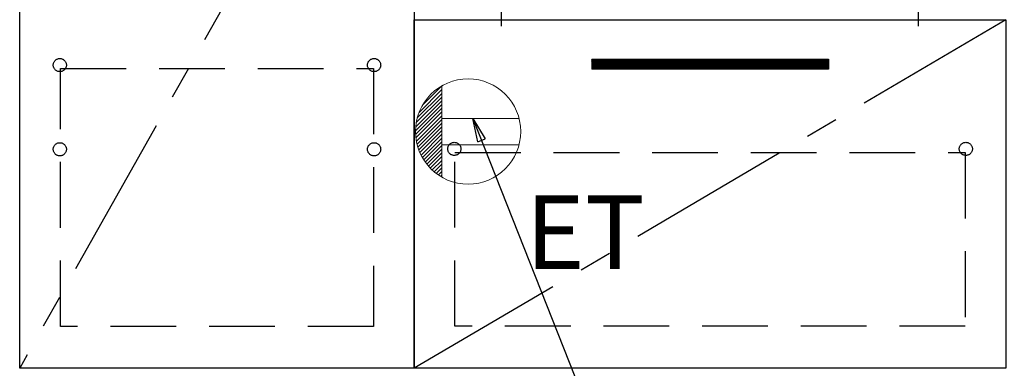
# Model space of a CAD drawing. Extents: x 84007 to 110129, y 210 to 8610.
# Drawn here: x 100316 to 101065, y 2267 to 2532 of the extents above; entities that cross this region are included whole.
import ezdxf

# ---------------------------------------------------------------- set-up
doc = ezdxf.new("R2010")
doc.units = 0
doc.header["$LTSCALE"] = 50
doc.header["$MEASUREMENT"] = 0
doc.linetypes.add('CENTER', pattern=[2, 1.25, -0.25, 0.25, -0.25])
doc.linetypes.add('HIDDEN', pattern=[0.375, 0.25, -0.125])
doc.layers.get('0').update_dxf_attribs({"linetype": 'CONTINUOUS'})
for name, color, linetype in [('120-キャビネット（外）', 7, 'CONTINUOUS'), ('121-キャビネット（中）', 253, 'HIDDEN'), ('122-扉', 6, 'CONTINUOUS'), ('123-扉向き', 231, 'CENTER'), ('150-機器', 8, 'CONTINUOUS'), ('160-文字', 254, 'CONTINUOUS')]:
    doc.layers.add(name, color=color, linetype=linetype)
doc.styles.add('KH001', font='txt')
doc.styles.add('ＭＳ ゴシック', font='txt', dxfattribs={"height": 10})
doc.dimstyles.new('KH1xx030', dxfattribs={"dimscale": 30, "dimtxt": 2, "dimasz": 0.6, "dimexe": 0.3, "dimexo": 1.2, "dimgap": 0.5, "dimtad": 3, "dimdec": 1, "dimdsep": 46, "dimlunit": 6, "dimtxsty": 'KH001', "dimblk": 'DOT', "dimcen": 1, "dimdle": 1, "dimclrd": 256, "dimclre": 256, "dimclrt": 256, "dimadec": 0, "dimazin": 0, "dimtfac": 1, "dimtdec": 1, "dimtix": 1, "dimtmove": 2, "dimatfit": 3, "dimldrblk": 'CLOSEDBLANK', "dimfxl": 1, "dimtolj": 1, "dimtzin": 0, "dimlwd": -1, "dimlwe": -1, "dimarcsym": 0})

# ---------------------------------------------------------------- blocks, each defined once
blk = doc.blocks.new('_ClosedBlank')
at = {"color": 0, "linetype": 'ByBlock', "lineweight": -2}
for p, q in [((-1, 0.167), (0, 0)), ((-1, 0.167), (-1, -0.167)), ((0, 0), (-1, -0.167))]:
    blk.add_line(p, q, dxfattribs=at)
blk = doc.blocks.new('_Dot')
at = {"color": 0, "linetype": 'ByBlock', "lineweight": -2}
blk.add_line((-0.5, 0), (-1, 0), dxfattribs=at)
at = {"color": 0, "linetype": 'ByBlock', "const_width": 0.5}
blk.add_lwpolyline([(-0.25, 0, 1), (0.25, 0, 1)], format="xyb", close=True, dxfattribs=at)

msp = doc.modelspace()

# ---------------------------------------------------------------- hatches: boundary and pattern name
at = {"layer": '122-扉'}
h = msp.add_hatch(dxfattribs=at)
h.set_pattern_fill('ANSI31', color=256, style=0)
h.set_pattern_definition([(45, (-80499.08517, -2541.96228), (-0.08838834765, 0.08838834765), [])])
h.paths.add_polyline_path([(100751.5, 2502.49), (100931.5, 2502.49), (100931.5, 2494.99), (100751.5, 2494.99)])
edge = h.paths.add_edge_path()
edge.add_line((100751.5, 2494.99), (101081.91, 2494.99))

# ---------------------------------------------------------------- linework, layer by layer
at = {"layer": '120-キャビネット（外）', "color": 6}
for points in [[(100616.5, 2267.49), (100316.5, 2267.49), (100316.5, 2987.49), (100616.5, 2987.49)], [(100316.5, 2800.49), (100616.5, 2800.49), (100616.5, 2267.49), (100316.5, 2267.49)], [(100616.5, 2532.49), (101066.5, 2532.49), (101066.5, 2267.49), (100616.5, 2267.49)]]:
    msp.add_lwpolyline(points, close=True, dxfattribs=at)
at = {"layer": '121-キャビネット（中）', "color": 13, "ltscale": 4}
for points in [[(100347.5, 2495.39), (100585.5, 2495.39), (100585.5, 2299.39), (100347.5, 2299.39)], [(100647.5, 2431.49), (101035.5, 2431.49), (101035.5, 2299.49), (100647.5, 2299.49)]]:
    msp.add_lwpolyline(points, close=True, dxfattribs=at)
for centre in [(100347, 2497.99), (100347, 2497.99), (100586, 2497.99), (100586, 2497.99), (100347, 2433.99), (100347, 2433.99), (100586, 2433.99), (100586, 2433.99), (100647, 2434.29), (101036, 2434.29), (101036, 2434.29)]:
    msp.add_circle(centre, 5, dxfattribs=at)
at = {"layer": '122-扉'}
for p, q in [((100751.5, 2502.49), (100931.5, 2502.49)), ((100751.5, 2502.49), (100751.5, 2494.99)), ((100931.5, 2502.49), (100931.5, 2494.99)), ((100931.5, 2494.99), (100751.5, 2494.99))]:
    msp.add_line(p, q, dxfattribs=at)
at = {"layer": '123-扉向き', "ltscale": 2}
for p, q in [((100616.5, 2800.49), (100316.5, 2267.49)), ((101066.5, 2532.49), (100616.5, 2267.49))]:
    msp.add_line(p, q, dxfattribs=at)
at = {"layer": '150-機器', "color": 13}
msp.add_line((100683, 2527.49), (100683, 2547.49), dxfattribs=at)
at = {"layer": '150-機器', "color": 13, "linetype": 'CENTER'}
msp.add_line((101000, 2527.49), (101000, 2547.49), dxfattribs=at)
at = {"layer": '160-文字', "color": 4, "linetype": 'Continuous', "lineweight": 20}
for p, q in [((100620.25, 2462.07), (100637.5, 2479.32)), ((100622.87, 2467.52), (100637.47, 2482.12)), ((100637.5, 2482.13), (100637.5, 2412.85)), ((100618.07, 2454.23), (100637.5, 2473.66)), ((100618.86, 2457.86), (100637.5, 2476.49)), ((100617.5, 2448.01), (100637.5, 2468)), ((100617.56, 2445.24), (100637.5, 2465.18)), ((100617.65, 2450.99), (100637.5, 2470.83)), ((100617.79, 2442.64), (100637.5, 2462.35)), ((100618.17, 2440.19), (100637.5, 2459.52)), ((100618.67, 2437.87), (100637.5, 2456.69)), ((100696.23, 2457.49), (100637.5, 2457.49)), ((100619.29, 2435.65), (100637.5, 2453.86)), ((100620.01, 2433.54), (100637.5, 2451.03)), ((100620.82, 2431.53), (100637.5, 2448.21)), ((100621.72, 2429.6), (100637.5, 2445.38)), ((100622.7, 2427.76), (100637.5, 2442.55)), ((100623.77, 2425.99), (100637.5, 2439.72)), ((100624.91, 2424.3), (100637.5, 2436.89)), ((100626.12, 2422.69), (100637.5, 2434.06)), ((100696.23, 2437.49), (100637.5, 2437.49)), ((100627.4, 2421.14), (100637.5, 2431.23)), ((100628.76, 2419.67), (100637.5, 2428.41)), ((100630.18, 2418.27), (100637.5, 2425.58)), ((100631.68, 2416.94), (100637.5, 2422.75)), ((100633.25, 2415.68), (100637.5, 2419.92)), ((100634.89, 2414.49), (100637.5, 2417.09)), ((100636.61, 2413.38), (100637.5, 2414.26))]:
    msp.add_line(p, q, dxfattribs=at)
msp.add_circle((100657.5, 2447.49), 40, dxfattribs=at)

# ---------------------------------------------------------------- texts
at = {"layer": '160-文字', "color": 4, "lineweight": 0, "insert": (100701.19, 2398.93), "char_height": 56, "attachment_point": 1, "line_spacing_factor": 0.782827, "style": 'ＭＳ ゴシック'}
msp.add_mtext('ET', dxfattribs=at)

# ---------------------------------------------------------------- leaders
at = {"layer": '160-文字', "annotation_type": 0, "has_hookline": 1, "hookline_direction": 0, "text_width": 1319.09}
msp.add_leader([(100661.14, 2457.49), (101177.08, 1152.46), (101195.08, 1152.46)], dimstyle='KH1xx030', override={"dimgap": 0.5, "dimtad": 1}, dxfattribs=at)

doc.saveas('drawing.dxf')
